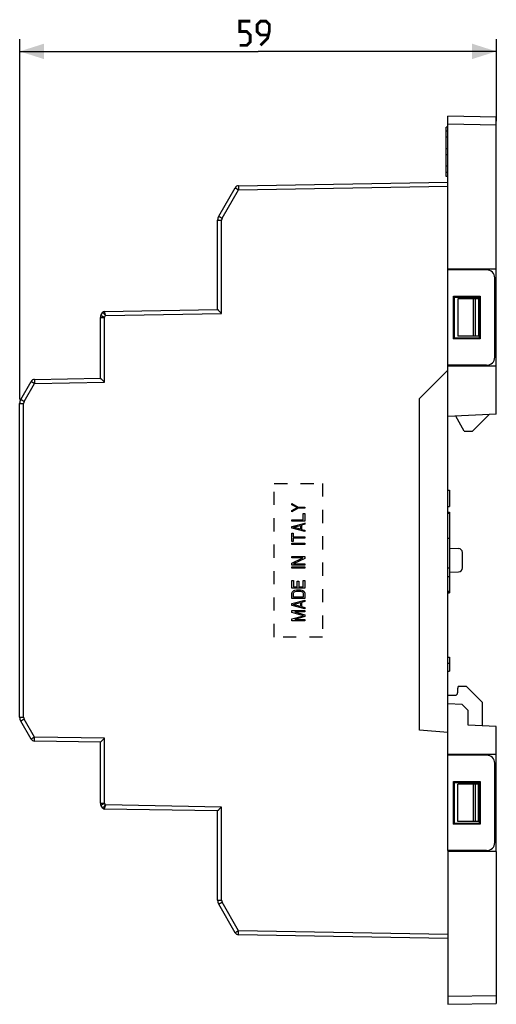
# Model space of a CAD drawing. Units: millimetres. Extents: x -124 to 45, y -55 to 67.
# Drawn here: x -124 to -65, y -55 to 67 of the extents above; entities that cross this region are included whole.
import ezdxf

# ---------------------------------------------------------------- set-up
doc = ezdxf.new("R2010")
doc.units = ezdxf.units.MM
doc.header["$LTSCALE"] = 16.335
doc.linetypes.add('HIDDEN', pattern=[0.2, 0.1, -0.1])
doc.layers.get('0').update_dxf_attribs({"linetype": 'CONTINUOUS'})
for name, color, linetype in [('ASSI', 7, 'CONTINUOUS'), ('CURVE', 7, 'CONTINUOUS'), ('DRAFT', 7, 'CONTINUOUS'), ('RACCORDO', 7, 'CONTINUOUS'), ('SMUSSO', 7, 'CONTINUOUS')]:
    doc.layers.add(name, color=color, linetype=linetype)
doc.styles.get("Standard").update_dxf_attribs({"font": 'txt', "width": 0.8})
doc.dimstyles.new('DIMSTYLE_1', dxfattribs={"dimtxt": 3, "dimasz": 3, "dimexe": 1.5, "dimexo": 0.5, "dimgap": 0.75, "dimtad": 1, "dimtxsty": 'STANDARD', "dimblk": '_FILLED', "dimblk1": '_FILLED', "dimblk2": '_FILLED', "dimcen": 0.09, "dimazin": 2, "dimtfac": 1, "dimtofl": 0, "dimtmove": 0, "dimatfit": 3, "dimldrblk": '_FILLED', "dimfxl": 1, "dimtolj": 1, "dimarcsym": 0})

# ---------------------------------------------------------------- blocks, each defined once
blk = doc.blocks.new('_FILLED')
at = {"color": 0, "linetype": 'BYBLOCK'}
blk.add_solid([(0, 0), (-1, 0.317), (-1, -0.317)], dxfattribs=at)
blk = doc.blocks.new('*D2')
at = {"color": 7, "linetype": 'CONTINUOUS'}
for p, q in [((-124.08, 19.68), (-124.08, 64.2)), ((-65.08, 54.09), (-65.08, 64.2)), ((-124.08, 62.7), (-94.58, 62.7)), ((-65.08, 62.7), (-94.58, 62.7))]:
    blk.add_line(p, q, dxfattribs=at)
at = {"color": 7, "linetype": 'CONTINUOUS', "xscale": 3, "yscale": 3, "zscale": 3, "rotation": 180}
blk.add_blockref('_FILLED', (-124.08, 62.7), dxfattribs=at)
at = {"color": 7, "linetype": 'CONTINUOUS', "xscale": 3, "yscale": 3, "zscale": 3}
blk.add_blockref('_FILLED', (-65.08, 62.7), dxfattribs=at)

msp = doc.modelspace()

# ---------------------------------------------------------------- linework, layer by layer
at = {"color": 7, "linetype": 'CONTINUOUS'}
for p, q in [((-71.283, 52.845), (-71.283, 53.345)), ((-71.083, 53.345), (-71.283, 53.345)), ((-71.283, 47.245), (-71.283, 47.745)), ((-71.083, 47.245), (-71.283, 47.245)), ((-67.283, 32.095), (-67.283, 27.495)), ((-69.044, 15.745), (-68.044, 15.745)), ((-71.083, 8.456), (-70.883, 8.456)), ((-70.883, 8.456), (-70.883, 6.456)), ((-71.083, 6.456), (-70.883, 6.456)), ((-71.083, 5.752), (-70.883, 5.752)), ((-71.083, 5.601), (-70.883, 5.601)), ((-70.883, 5.752), (-70.883, -4.249)), ((-71.083, 2.518), (-70.883, 2.518)), ((-71.083, -1.152), (-70.883, -1.152)), ((-71.083, -2.205), (-70.883, -2.205)), ((-71.083, -4.011), (-70.883, -4.011)), ((-71.083, -4.162), (-70.883, -4.162)), ((-71.083, -4.249), (-70.883, -4.249)), ((-71.083, -12.174), (-70.883, -12.174)), ((-71.083, -12.205), (-70.883, -12.205)), ((-71.083, -12.926), (-70.883, -12.926)), ((-70.883, -12.174), (-70.883, -13.939)), ((-71.083, -13.908), (-70.883, -13.908)), ((-71.083, -13.939), (-70.883, -13.939)), ((-67.283, -32.505), (-67.283, -27.905))]:
    msp.add_line(p, q, dxfattribs=at)
at = {"color": 7, "linetype": 'CONTINUOUS', "const_width": 0.35}
for points in [[(-96.833, 63.445), (-95.976, 63.445), (-95.547, 63.874), (-95.547, 64.731), (-95.976, 65.159), (-96.833, 65.159), (-96.833, 66.445), (-95.547, 66.445)], [(-94.261, 63.445), (-93.404, 64.302), (-93.19, 65.159), (-93.19, 66.016), (-93.618, 66.445), (-94.261, 66.445), (-94.69, 66.016), (-94.69, 65.159), (-94.261, 64.731), (-93.333, 64.731)]]:
    msp.add_lwpolyline(points, dxfattribs=at)
at = {"color": 7, "linetype": 'CONTINUOUS'}
for centre, start, end in [((-113.623, 30.35), 118.16292, 142.25999), ((-113.623, 30.35), 97.0761, 105.68697), ((-113.623, -30.76), 215.83985, 241.84971), ((-113.623, -30.76), 254.24978, 256.61343)]:
    msp.add_arc(centre, 0.2, start, end, dxfattribs=at)
at = {"layer": 'ASSI', "color": 7, "linetype": 'CONTINUOUS'}
for p, q in [((-71.283, 47.747), (-71.283, 52.843)), ((-71.083, 52.843), (-71.283, 52.843)), ((-71.083, 52.092), (-71.283, 52.092)), ((-71.083, 50.67), (-71.283, 50.67)), ((-71.083, 49.92), (-71.283, 49.92)), ((-71.083, 48.498), (-71.283, 48.498)), ((-71.083, 47.747), (-71.283, 47.747))]:
    msp.add_line(p, q, dxfattribs=at)
at = {"layer": 'CURVE', "color": 7, "linetype": 'HIDDEN'}
for p, q in [((-92.58, -9.705), (-92.58, 9.295)), ((-92.58, 9.295), (-86.581, 9.295)), ((-86.581, 9.295), (-86.581, -9.705)), ((-90.38, 6.642), (-90.38, 6.802)), ((-90.38, 6.802), (-89.597, 6.375)), ((-89.734, 6.295), (-90.38, 6.642)), ((-90.38, 5.948), (-89.734, 6.295)), ((-89.597, 6.215), (-90.38, 5.788)), ((-89.597, 6.375), (-88.781, 6.375)), ((-88.781, 6.215), (-89.597, 6.215)), ((-88.781, 6.375), (-88.781, 6.215)), ((-90.38, 5.788), (-90.38, 5.948)), ((-88.985, 4.775), (-88.985, 5.575)), ((-88.985, 5.575), (-88.781, 5.575)), ((-88.781, 5.575), (-88.781, 4.615)), ((-90.38, 4.615), (-90.38, 4.775)), ((-90.38, 4.775), (-88.985, 4.775)), ((-88.781, 4.615), (-90.38, 4.615)), ((-90.38, 3.975), (-88.781, 4.402)), ((-90.38, 3.762), (-90.38, 3.975)), ((-88.781, 3.335), (-90.38, 3.762)), ((-90.244, 3.868), (-89.325, 4.108)), ((-89.325, 3.628), (-90.244, 3.868)), ((-89.325, 4.108), (-89.325, 3.628)), ((-88.781, 4.242), (-89.189, 4.135)), ((-89.189, 4.135), (-89.189, 3.602)), ((-88.781, 4.402), (-88.781, 4.242)), ((-90.38, 3.122), (-90.21, 3.122)), ((-90.38, 2.108), (-90.38, 3.122)), ((-90.21, 3.122), (-90.21, 2.695)), ((-90.21, 2.695), (-88.781, 2.695)), ((-88.781, 2.535), (-90.21, 2.535)), ((-90.21, 2.535), (-90.21, 2.108)), ((-89.189, 3.602), (-88.781, 3.495)), ((-88.781, 3.495), (-88.781, 3.335)), ((-88.781, 2.695), (-88.781, 2.535)), ((-90.21, 2.108), (-90.38, 2.108)), ((-90.38, 1.895), (-88.781, 1.895)), ((-90.38, 1.735), (-90.38, 1.895)), ((-88.781, 1.735), (-90.38, 1.735)), ((-88.781, 1.895), (-88.781, 1.735)), ((-90.38, 0.242), (-88.781, 0.242)), ((-90.38, 0.082), (-90.38, 0.242)), ((-89.019, 0.082), (-90.38, 0.082)), ((-90.38, -0.585), (-89.019, 0.082)), ((-88.781, 0.002), (-90.176, -0.665)), ((-88.781, 0.242), (-88.781, 0.002)), ((-90.38, -0.825), (-90.38, -0.585)), ((-88.781, -0.825), (-90.38, -0.825)), ((-90.38, -1.038), (-88.781, -1.038)), ((-90.38, -1.198), (-90.38, -1.038)), ((-88.781, -1.198), (-90.38, -1.198)), ((-90.176, -0.665), (-88.781, -0.665)), ((-88.781, -0.665), (-88.781, -0.825)), ((-88.781, -1.038), (-88.781, -1.198)), ((-90.38, -2.692), (-90.176, -2.692)), ((-90.38, -3.652), (-90.38, -2.692)), ((-88.781, -3.652), (-90.38, -3.652)), ((-90.176, -2.692), (-90.176, -3.492)), ((-90.176, -3.492), (-89.734, -3.492)), ((-89.734, -2.798), (-89.529, -2.798)), ((-89.734, -3.492), (-89.734, -2.798)), ((-89.529, -2.798), (-89.529, -3.492)), ((-89.529, -3.492), (-88.985, -3.492)), ((-88.985, -2.692), (-88.781, -2.692)), ((-88.985, -3.492), (-88.985, -2.692)), ((-88.781, -2.692), (-88.781, -3.652)), ((-90.38, -4.292), (-90.346, -4.158)), ((-90.38, -4.932), (-90.38, -4.292)), ((-90.346, -4.158), (-90.278, -4.052)), ((-90.278, -4.052), (-90.142, -3.945)), ((-90.176, -4.292), (-90.142, -4.185)), ((-90.176, -4.772), (-90.176, -4.292)), ((-88.985, -4.772), (-90.176, -4.772)), ((-90.142, -3.945), (-90.006, -3.892)), ((-90.142, -4.185), (-90.074, -4.105)), ((-90.074, -4.105), (-89.972, -4.052)), ((-90.006, -3.892), (-89.836, -3.865)), ((-89.972, -4.052), (-89.836, -4.025)), ((-89.836, -3.865), (-89.325, -3.865)), ((-89.836, -4.025), (-89.325, -4.025)), ((-89.325, -3.865), (-89.155, -3.892)), ((-89.325, -4.025), (-89.189, -4.052)), ((-89.189, -4.052), (-89.087, -4.105)), ((-89.155, -3.892), (-89.019, -3.945)), ((-89.087, -4.105), (-89.019, -4.185)), ((-89.019, -3.945), (-88.883, -4.052)), ((-89.019, -4.185), (-88.985, -4.292)), ((-88.985, -4.292), (-88.985, -4.772)), ((-88.883, -4.052), (-88.815, -4.158)), ((-88.815, -4.158), (-88.781, -4.292)), ((-88.781, -4.292), (-88.781, -4.932)), ((-88.781, -4.932), (-90.38, -4.932)), ((-90.38, -5.572), (-88.781, -5.145)), ((-90.38, -5.785), (-90.38, -5.572)), ((-88.781, -6.212), (-90.38, -5.785)), ((-90.244, -5.678), (-89.325, -5.438)), ((-89.325, -5.918), (-90.244, -5.678)), ((-89.325, -5.438), (-89.325, -5.918)), ((-88.781, -5.305), (-89.189, -5.412)), ((-89.189, -5.412), (-89.189, -5.945)), ((-89.189, -5.945), (-88.781, -6.052)), ((-88.781, -5.145), (-88.781, -5.305)), ((-88.781, -6.052), (-88.781, -6.212)), ((-90.38, -6.425), (-88.781, -6.425)), ((-90.38, -6.665), (-90.38, -6.425)), ((-88.951, -7.065), (-90.38, -6.665)), ((-90.38, -7.465), (-88.951, -7.065)), ((-88.781, -6.585), (-90.04, -6.585)), ((-90.04, -6.585), (-88.781, -6.958)), ((-88.781, -7.172), (-90.04, -7.545)), ((-88.781, -6.425), (-88.781, -6.585)), ((-88.781, -6.958), (-88.781, -7.172)), ((-90.38, -7.705), (-90.38, -7.465)), ((-88.781, -7.705), (-90.38, -7.705)), ((-90.04, -7.545), (-88.781, -7.545)), ((-88.781, -7.545), (-88.781, -7.705)), ((-86.581, -9.705), (-92.58, -9.705))]:
    msp.add_line(p, q, dxfattribs=at)
at = {"layer": 'DRAFT', "color": 7, "linetype": 'CONTINUOUS'}
for p, q in [((-65.083, 35.795), (-71.083, 35.795)), ((-71.083, -36.105), (-71.083, 35.695)), ((-70.083, 35.795), (-70.083, 35.695)), ((-65.083, 17.859), (-65.083, 35.795)), ((-70.383, 27.145), (-70.383, 32.445)), ((-70.383, 32.445), (-67.083, 32.445)), ((-70.383, 32.445), (-70.265, 32.328)), ((-70.265, 32.328), (-67.19, 32.337)), ((-70.265, 27.262), (-70.265, 32.328)), ((-69.858, 32.095), (-69.858, 27.495)), ((-67.19, 32.095), (-67.283, 32.095)), ((-67.083, 32.445), (-67.19, 32.337)), ((-67.19, 32.337), (-67.19, 27.253)), ((-67.083, 32.445), (-67.083, 27.145)), ((-65.083, 32.095), (-65.283, 32.095)), ((-70.383, 27.145), (-70.265, 27.262)), ((-67.083, 27.145), (-70.383, 27.145)), ((-67.19, 27.253), (-70.265, 27.262)), ((-67.19, 27.495), (-67.283, 27.495)), ((-67.083, 27.145), (-67.19, 27.253)), ((-65.083, 27.495), (-65.283, 27.495)), ((-74.583, 19.795), (-71.083, 23.295)), ((-65.083, 23.795), (-71.083, 23.795)), ((-70.083, 23.895), (-70.083, 23.795)), ((-74.583, -21.205), (-74.583, 19.795)), ((-65.083, 17.859), (-71.083, 17.545)), ((-69.044, 15.745), (-70.112, 17.596)), ((-65.976, 17.813), (-68.044, 15.745)), ((-69.802, -15.805), (-69.883, -16.105)), ((-68.783, -15.805), (-69.802, -15.805)), ((-66.783, -17.805), (-68.783, -15.805)), ((-65.083, -20.769), (-68.583, -20.586)), ((-71.083, -21.511), (-74.583, -21.205)), ((-65.083, -36.205), (-65.083, -20.769)), ((-65.083, -24.205), (-71.083, -24.205)), ((-70.083, -24.205), (-70.083, -24.305)), ((-70.383, -27.555), (-67.083, -27.555)), ((-70.383, -27.555), (-70.265, -27.672)), ((-70.383, -32.855), (-70.383, -27.555)), ((-70.265, -27.672), (-67.19, -27.663)), ((-70.265, -32.738), (-70.265, -27.672)), ((-69.858, -32.505), (-69.858, -27.905)), ((-67.19, -27.905), (-67.283, -27.905)), ((-67.083, -27.555), (-67.19, -27.663)), ((-67.19, -27.663), (-67.19, -32.747)), ((-67.083, -27.555), (-67.083, -32.855)), ((-65.083, -27.905), (-65.283, -27.905)), ((-70.383, -32.855), (-70.265, -32.738)), ((-67.083, -32.855), (-70.383, -32.855)), ((-67.19, -32.747), (-70.265, -32.738)), ((-67.19, -32.505), (-67.283, -32.505)), ((-67.083, -32.855), (-67.19, -32.747)), ((-65.083, -32.505), (-65.283, -32.505)), ((-65.083, -36.205), (-71.083, -36.205)), ((-70.083, -36.105), (-70.083, -36.205))]:
    msp.add_line(p, q, dxfattribs=at)
at = {"layer": 'RACCORDO', "color": 7, "linetype": 'CONTINUOUS'}
for p, q in [((-71.083, 35.695), (-71.083, 54.695)), ((-65.083, 54.59), (-71.083, 54.695)), ((-65.083, 35.795), (-65.083, 54.59)), ((-96.991, 46.093), (-71.083, 46.545)), ((-99.449, 42.322), (-97.416, 45.843)), ((-99.583, 30.795), (-99.583, 41.822)), ((-66.283, 35.695), (-71.083, 35.695)), ((-65.283, 24.895), (-65.283, 34.695)), ((-67.283, 32.095), (-69.858, 32.095)), ((-114.016, 30.069), (-113.796, 30.45)), ((-113.626, 30.55), (-99.583, 30.795)), ((-114.083, 22.295), (-114.083, 29.819)), ((-67.283, 27.495), (-69.858, 27.495)), ((-66.283, 23.895), (-71.083, 23.895)), ((-122.241, 22.153), (-114.083, 22.295)), ((-123.949, 19.68), (-122.666, 21.903)), ((-124.083, -19.59), (-124.083, 19.18)), ((-70.883, 1.288), (-69.765, 1.249)), ((-69.283, -1.159), (-69.283, 0.749)), ((-70.883, -1.698), (-69.765, -1.659)), ((-71.083, -16.905), (-70.183, -16.905)), ((-69.883, -16.105), (-69.883, -16.605)), ((-66.783, -20.68), (-66.783, -17.805)), ((-122.666, -22.313), (-123.949, -20.09)), ((-114.083, -22.705), (-122.241, -22.563)), ((-114.083, -30.229), (-114.083, -22.705)), ((-66.283, -24.305), (-71.083, -24.305)), ((-65.283, -35.105), (-65.283, -25.305)), ((-67.283, -27.905), (-69.858, -27.905)), ((-113.796, -30.86), (-114.016, -30.479)), ((-99.583, -31.205), (-113.626, -30.96)), ((-99.583, -42.232), (-99.583, -31.205)), ((-67.283, -32.505), (-69.858, -32.505)), ((-66.283, -36.105), (-71.083, -36.105)), ((-71.083, -36.105), (-71.083, -55.105)), ((-65.083, -36.205), (-65.083, -55)), ((-97.416, -46.253), (-99.449, -42.732)), ((-71.083, -46.955), (-96.991, -46.503)), ((-71.083, -55.105), (-65.083, -55))]:
    msp.add_line(p, q, dxfattribs=at)
at = {"layer": 'RACCORDO', "color": 250, "linetype": 'CONTINUOUS'}
for p, q in [((-65.083, 53.59), (-71.083, 53.695)), ((-99.024, 42.072), (-96.991, 45.593)), ((-96.991, 45.593), (-71.083, 46.045)), ((-99.583, 41.822), (-99.091, 41.822)), ((-99.091, 30.304), (-99.091, 41.822)), ((-67.902, 27.495), (-67.902, 32.095)), ((-67.644, 27.495), (-67.644, 32.095)), ((-114.083, 29.819), (-113.591, 29.819)), ((-113.591, 29.819), (-113.457, 30.053)), ((-113.591, 21.804), (-113.591, 29.819)), ((-113.457, 30.053), (-99.091, 30.304)), ((-123.524, 19.43), (-122.241, 21.653)), ((-122.241, 21.653), (-113.591, 21.804)), ((-124.083, 19.18), (-123.591, 19.18)), ((-123.591, -19.59), (-123.591, 19.18)), ((-124.083, -19.59), (-123.591, -19.59)), ((-122.241, -22.063), (-123.524, -19.84)), ((-113.591, -22.214), (-122.241, -22.063)), ((-113.591, -30.229), (-113.591, -22.214)), ((-67.902, -32.505), (-67.902, -27.905)), ((-67.644, -32.505), (-67.644, -27.905)), ((-114.083, -30.229), (-113.591, -30.229)), ((-113.457, -30.463), (-113.591, -30.229)), ((-99.091, -30.714), (-113.457, -30.463)), ((-99.091, -42.232), (-99.091, -30.714)), ((-99.583, -42.232), (-99.091, -42.232)), ((-96.991, -46.003), (-99.024, -42.482)), ((-71.083, -46.455), (-96.991, -46.003)), ((-71.083, -54.105), (-65.083, -54))]:
    msp.add_line(p, q, dxfattribs=at)
at = {"layer": 'RACCORDO', "color": 7, "linetype": 'CONTINUOUS'}
for centre, radius, start, end in [((-96.983, 45.593), 0.5, 91, 150), ((-98.583, 41.822), 1, 150.00024, 179.99971), ((-66.283, 34.695), 1, 0, 90), ((-113.623, 30.35), 0.2, 90.99677, 149.99247), ((-113.583, 29.819), 0.5, 150, 180), ((-66.283, 24.895), 1, 270, 360), ((-122.233, 21.653), 0.5, 91, 150), ((-123.083, 19.18), 1, 150.00024, 179.99971), ((-69.783, 0.749), 0.5, 0, 88), ((-69.783, -1.159), 0.5, 272, 360), ((-70.183, -16.605), 0.3, 270, 360), ((-123.083, -19.59), 1, 180.00024, 209.99971), ((-122.233, -22.063), 0.5, 210, 269), ((-66.283, -25.305), 1, 0, 90), ((-113.583, -30.229), 0.5, 180, 210), ((-113.623, -30.76), 0.2, 210.00677, 269.00193), ((-66.283, -35.105), 1, 270, 360), ((-98.583, -42.232), 1, 180.00024, 209.99971), ((-96.983, -46.003), 0.5, 210, 269)]:
    msp.add_arc(centre, radius, start, end, dxfattribs=at)
at = {"layer": 'RACCORDO', "color": 250, "linetype": 'CONTINUOUS'}
for centre, start, end in [((-98.591, 41.822), 150.00007, 179.99993), ((-123.091, 19.18), 150.00007, 179.99993), ((-123.091, -19.59), 180.00007, 209.99993), ((-98.591, -42.232), 180.00007, 209.99993)]:
    msp.add_arc(centre, 0.5, start, end, dxfattribs=at)
for points, knots in [([(-97.416, 45.843), (-97.416, 45.843), (-97.415, 45.842), (-97.414, 45.841), (-97.411, 45.839), (-97.408, 45.837), (-97.403, 45.834), (-97.395, 45.829), (-97.383, 45.822), (-97.365, 45.811), (-97.344, 45.799), (-97.32, 45.784), (-97.281, 45.761), (-97.225, 45.729), (-97.153, 45.686), (-97.074, 45.64), (-97.019, 45.609), (-96.991, 45.593)], [0, 0, 0, 0, 0.0012782, 0.0049049, 0.0109039, 0.0192659, 0.0299778, 0.0430239, 0.0759756, 0.1177791, 0.1680698, 0.2263636, 0.2921007, 0.4434081, 0.6162218, 0.804206, 1, 1, 1, 1]), ([(-96.991, 46.093), (-96.992, 46.093), (-96.992, 46.092), (-96.992, 46.09), (-96.993, 46.087), (-96.993, 46.081), (-96.994, 46.07), (-96.994, 46.053), (-96.995, 46.032), (-96.995, 46.007), (-96.995, 45.978), (-96.995, 45.932), (-96.995, 45.867), (-96.994, 45.782), (-96.993, 45.689), (-96.992, 45.625), (-96.991, 45.593)], [0, 0, 0, 0, 0.0014795, 0.0051929, 0.0112573, 0.0196795, 0.0435596, 0.0766446, 0.1185907, 0.1690277, 0.2274626, 0.2933245, 0.444783, 0.6175214, 0.8050874, 1, 1, 1, 1]), ([(-99.449, 42.322), (-99.449, 42.321), (-99.448, 42.321), (-99.447, 42.32), (-99.444, 42.318), (-99.441, 42.316), (-99.436, 42.313), (-99.428, 42.308), (-99.416, 42.301), (-99.398, 42.29), (-99.377, 42.277), (-99.353, 42.263), (-99.314, 42.24), (-99.258, 42.207), (-99.186, 42.165), (-99.107, 42.119), (-99.052, 42.088), (-99.024, 42.072)], [0, 0, 0, 0, 0.0012782, 0.0049051, 0.0109043, 0.0192664, 0.0299783, 0.0430244, 0.0759763, 0.11778, 0.1680706, 0.2263646, 0.2921016, 0.4434089, 0.6162224, 0.8042062, 1, 1, 1, 1]), ([(-113.457, 30.053), (-113.478, 30.078), (-113.521, 30.127), (-113.583, 30.198), (-113.641, 30.265), (-113.685, 30.316), (-113.717, 30.353), (-113.737, 30.377), (-113.754, 30.398), (-113.769, 30.415), (-113.779, 30.428), (-113.786, 30.436), (-113.789, 30.44), (-113.792, 30.444), (-113.794, 30.447), (-113.795, 30.449), (-113.796, 30.45), (-113.796, 30.45)], [0, 0, 0, 0, 0.1901079, 0.3737272, 0.5445233, 0.6963316, 0.7631726, 0.8229728, 0.8750387, 0.9187216, 0.9534516, 0.9673177, 0.9787783, 0.9877908, 0.994333, 0.9983911, 1, 1, 1, 1]), ([(-113.626, 30.55), (-113.627, 30.55), (-113.626, 30.548), (-113.626, 30.546), (-113.625, 30.543), (-113.623, 30.536), (-113.62, 30.524), (-113.614, 30.506), (-113.607, 30.485), (-113.599, 30.459), (-113.589, 30.429), (-113.573, 30.383), (-113.551, 30.318), (-113.521, 30.235), (-113.49, 30.145), (-113.468, 30.084), (-113.457, 30.053)], [0, 0, 0, 0, 0.001899, 0.0062137, 0.0129885, 0.022214, 0.0479152, 0.0829533, 0.1268736, 0.1791045, 0.2389976, 0.3058598, 0.4575003, 0.6278606, 0.8107971, 1, 1, 1, 1]), ([(-114.016, 30.069), (-114.016, 30.069), (-114.015, 30.068), (-114.014, 30.067), (-114.011, 30.066), (-114.008, 30.064), (-114.003, 30.061), (-113.995, 30.056), (-113.983, 30.048), (-113.965, 30.038), (-113.944, 30.025), (-113.92, 30.01), (-113.881, 29.987), (-113.825, 29.955), (-113.753, 29.913), (-113.674, 29.867), (-113.619, 29.835), (-113.591, 29.819)], [0, 0, 0, 0, 0.0012782, 0.0049051, 0.0109042, 0.0192663, 0.0299783, 0.0430243, 0.0759762, 0.1177799, 0.1680705, 0.2263644, 0.2921015, 0.4434088, 0.6162224, 0.8042061, 1, 1, 1, 1]), ([(-122.241, 22.153), (-122.242, 22.153), (-122.242, 22.151), (-122.242, 22.15), (-122.243, 22.147), (-122.243, 22.14), (-122.244, 22.129), (-122.244, 22.113), (-122.245, 22.092), (-122.245, 22.067), (-122.245, 22.038), (-122.245, 21.992), (-122.245, 21.927), (-122.244, 21.841), (-122.243, 21.749), (-122.242, 21.685), (-122.241, 21.653)], [0, 0, 0, 0, 0.0014795, 0.0051929, 0.0112573, 0.0196795, 0.0435596, 0.0766446, 0.1185907, 0.1690277, 0.2274626, 0.2933245, 0.444783, 0.6175214, 0.8050874, 1, 1, 1, 1]), ([(-122.666, 21.903), (-122.666, 21.902), (-122.665, 21.902), (-122.664, 21.901), (-122.661, 21.899), (-122.658, 21.897), (-122.653, 21.894), (-122.645, 21.889), (-122.633, 21.882), (-122.615, 21.871), (-122.594, 21.859), (-122.57, 21.844), (-122.531, 21.821), (-122.475, 21.789), (-122.403, 21.746), (-122.324, 21.7), (-122.269, 21.669), (-122.241, 21.653)], [0, 0, 0, 0, 0.0012782, 0.0049049, 0.0109039, 0.0192659, 0.0299778, 0.0430239, 0.0759756, 0.1177791, 0.1680698, 0.2263636, 0.2921007, 0.4434081, 0.6162218, 0.804206, 1, 1, 1, 1]), ([(-123.949, 19.68), (-123.949, 19.68), (-123.948, 19.68), (-123.947, 19.679), (-123.944, 19.677), (-123.941, 19.675), (-123.936, 19.672), (-123.928, 19.667), (-123.916, 19.66), (-123.898, 19.649), (-123.877, 19.636), (-123.853, 19.622), (-123.814, 19.599), (-123.758, 19.566), (-123.686, 19.524), (-123.607, 19.478), (-123.552, 19.447), (-123.524, 19.43)], [0, 0, 0, 0, 0.0012782, 0.0049051, 0.0109043, 0.0192664, 0.0299783, 0.0430244, 0.0759763, 0.11778, 0.1680706, 0.2263646, 0.2921016, 0.4434089, 0.6162224, 0.8042062, 1, 1, 1, 1]), ([(-123.949, -20.09), (-123.949, -20.09), (-123.948, -20.09), (-123.947, -20.089), (-123.944, -20.087), (-123.941, -20.085), (-123.936, -20.082), (-123.928, -20.077), (-123.916, -20.07), (-123.898, -20.059), (-123.877, -20.046), (-123.853, -20.032), (-123.814, -20.009), (-123.758, -19.976), (-123.686, -19.934), (-123.607, -19.888), (-123.552, -19.856), (-123.524, -19.84)], [0, 0, 0, 0, 0.0012782, 0.0049051, 0.0109043, 0.0192664, 0.0299783, 0.0430244, 0.0759763, 0.11778, 0.1680706, 0.2263646, 0.2921016, 0.4434089, 0.6162224, 0.8042062, 1, 1, 1, 1]), ([(-122.666, -22.313), (-122.666, -22.312), (-122.665, -22.312), (-122.664, -22.311), (-122.661, -22.309), (-122.658, -22.307), (-122.653, -22.304), (-122.645, -22.299), (-122.633, -22.292), (-122.615, -22.281), (-122.594, -22.269), (-122.57, -22.254), (-122.531, -22.231), (-122.475, -22.199), (-122.403, -22.156), (-122.324, -22.11), (-122.269, -22.079), (-122.241, -22.063)], [0, 0, 0, 0, 0.0012782, 0.0049049, 0.0109039, 0.0192659, 0.0299778, 0.0430239, 0.0759756, 0.1177791, 0.1680698, 0.2263636, 0.2921007, 0.4434081, 0.6162218, 0.804206, 1, 1, 1, 1]), ([(-122.241, -22.563), (-122.242, -22.563), (-122.242, -22.561), (-122.242, -22.56), (-122.243, -22.557), (-122.243, -22.55), (-122.244, -22.539), (-122.244, -22.523), (-122.245, -22.502), (-122.245, -22.477), (-122.245, -22.448), (-122.245, -22.402), (-122.245, -22.337), (-122.244, -22.251), (-122.243, -22.159), (-122.242, -22.095), (-122.241, -22.063)], [0, 0, 0, 0, 0.0014795, 0.0051929, 0.0112573, 0.0196795, 0.0435596, 0.0766446, 0.1185907, 0.1690277, 0.2274626, 0.2933245, 0.444783, 0.6175214, 0.8050874, 1, 1, 1, 1]), ([(-114.016, -30.479), (-114.016, -30.479), (-114.015, -30.478), (-114.014, -30.477), (-114.011, -30.476), (-114.008, -30.474), (-114.003, -30.471), (-113.995, -30.466), (-113.983, -30.458), (-113.965, -30.448), (-113.944, -30.435), (-113.92, -30.42), (-113.881, -30.397), (-113.825, -30.365), (-113.753, -30.323), (-113.674, -30.277), (-113.619, -30.245), (-113.591, -30.229)], [0, 0, 0, 0, 0.0012782, 0.0049051, 0.0109042, 0.0192663, 0.0299783, 0.0430243, 0.0759762, 0.1177799, 0.1680705, 0.2263644, 0.2921015, 0.4434088, 0.6162224, 0.8042061, 1, 1, 1, 1]), ([(-113.796, -30.86), (-113.796, -30.86), (-113.795, -30.859), (-113.794, -30.857), (-113.792, -30.854), (-113.789, -30.85), (-113.786, -30.846), (-113.779, -30.838), (-113.769, -30.825), (-113.754, -30.808), (-113.737, -30.787), (-113.717, -30.763), (-113.685, -30.726), (-113.641, -30.675), (-113.583, -30.608), (-113.521, -30.537), (-113.478, -30.488), (-113.457, -30.463)], [0, 0, 0, 0, 0.0016132, 0.005674, 0.012219, 0.0212346, 0.0326987, 0.0465684, 0.0813053, 0.1249937, 0.1770632, 0.2368652, 0.3037061, 0.4555093, 0.6262963, 0.8099045, 1, 1, 1, 1]), ([(-113.457, -30.463), (-113.468, -30.494), (-113.49, -30.555), (-113.521, -30.645), (-113.551, -30.728), (-113.573, -30.793), (-113.589, -30.839), (-113.599, -30.869), (-113.607, -30.895), (-113.614, -30.916), (-113.62, -30.934), (-113.623, -30.946), (-113.625, -30.953), (-113.626, -30.956), (-113.626, -30.958), (-113.627, -30.96), (-113.626, -30.96)], [0, 0, 0, 0, 0.1892028, 0.3721391, 0.5424996, 0.69414, 0.7610018, 0.8208942, 0.8731241, 0.9170432, 0.9520803, 0.9777813, 0.9870069, 0.993782, 0.9980974, 1, 1, 1, 1]), ([(-99.449, -42.732), (-99.449, -42.731), (-99.448, -42.731), (-99.447, -42.73), (-99.444, -42.728), (-99.441, -42.726), (-99.436, -42.723), (-99.428, -42.718), (-99.416, -42.711), (-99.398, -42.7), (-99.377, -42.687), (-99.353, -42.673), (-99.314, -42.65), (-99.258, -42.617), (-99.186, -42.575), (-99.107, -42.529), (-99.052, -42.498), (-99.024, -42.482)], [0, 0, 0, 0, 0.0012782, 0.0049051, 0.0109043, 0.0192664, 0.0299783, 0.0430244, 0.0759763, 0.11778, 0.1680706, 0.2263646, 0.2921016, 0.4434089, 0.6162224, 0.8042062, 1, 1, 1, 1]), ([(-97.416, -46.253), (-97.416, -46.253), (-97.415, -46.252), (-97.414, -46.251), (-97.411, -46.249), (-97.408, -46.247), (-97.403, -46.244), (-97.395, -46.239), (-97.383, -46.232), (-97.365, -46.221), (-97.344, -46.209), (-97.32, -46.194), (-97.281, -46.171), (-97.225, -46.139), (-97.153, -46.096), (-97.074, -46.05), (-97.019, -46.019), (-96.991, -46.003)], [0, 0, 0, 0, 0.0012782, 0.0049049, 0.0109039, 0.0192659, 0.0299778, 0.0430239, 0.0759756, 0.1177791, 0.1680698, 0.2263636, 0.2921007, 0.4434081, 0.6162218, 0.804206, 1, 1, 1, 1]), ([(-96.991, -46.503), (-96.992, -46.503), (-96.992, -46.502), (-96.992, -46.5), (-96.993, -46.497), (-96.993, -46.491), (-96.994, -46.48), (-96.994, -46.463), (-96.995, -46.442), (-96.995, -46.417), (-96.995, -46.388), (-96.995, -46.342), (-96.995, -46.277), (-96.994, -46.192), (-96.993, -46.099), (-96.992, -46.035), (-96.991, -46.003)], [0, 0, 0, 0, 0.0014795, 0.0051929, 0.0112573, 0.0196795, 0.0435596, 0.0766446, 0.1185907, 0.1690277, 0.2274626, 0.2933245, 0.444783, 0.6175214, 0.8050874, 1, 1, 1, 1])]:
    msp.add_open_spline(points, degree=3, knots=knots, dxfattribs=at)
at = {"layer": 'RACCORDO', "color": 7, "linetype": 'CONTINUOUS'}
for points in [[(-99.091, 30.304), (-99.119, 30.331), (-99.175, 30.385), (-99.256, 30.466), (-99.334, 30.544), (-99.397, 30.606), (-99.444, 30.653), (-99.476, 30.685), (-99.505, 30.714), (-99.53, 30.74), (-99.549, 30.759), (-99.561, 30.771), (-99.569, 30.779), (-99.574, 30.785), (-99.579, 30.79), (-99.581, 30.793), (-99.583, 30.794), (-99.583, 30.795)], [(-113.591, 21.804), (-113.619, 21.831), (-113.675, 21.885), (-113.756, 21.966), (-113.834, 22.044), (-113.897, 22.106), (-113.944, 22.153), (-113.976, 22.185), (-114.005, 22.214), (-114.03, 22.24), (-114.049, 22.259), (-114.061, 22.271), (-114.069, 22.279), (-114.074, 22.285), (-114.079, 22.29), (-114.081, 22.293), (-114.083, 22.294), (-114.083, 22.295)], [(-113.591, -22.214), (-113.619, -22.241), (-113.675, -22.295), (-113.756, -22.376), (-113.834, -22.454), (-113.897, -22.516), (-113.944, -22.563), (-113.976, -22.595), (-114.005, -22.624), (-114.03, -22.65), (-114.049, -22.669), (-114.061, -22.681), (-114.069, -22.689), (-114.074, -22.695), (-114.079, -22.7), (-114.081, -22.703), (-114.083, -22.704), (-114.083, -22.705)], [(-99.091, -30.714), (-99.119, -30.741), (-99.175, -30.795), (-99.256, -30.876), (-99.334, -30.954), (-99.397, -31.016), (-99.444, -31.063), (-99.476, -31.095), (-99.505, -31.124), (-99.53, -31.15), (-99.549, -31.169), (-99.561, -31.181), (-99.569, -31.189), (-99.574, -31.195), (-99.579, -31.2), (-99.581, -31.203), (-99.583, -31.204), (-99.583, -31.205)]]:
    msp.add_open_spline(points, degree=3, knots=[0, 0, 0, 0, 0.1686035, 0.3344449, 0.4946131, 0.6452593, 0.7153756, 0.7808613, 0.8405807, 0.8931818, 0.9370794, 0.9552327, 0.9705571, 0.9828352, 0.9919112, 0.9976654, 1, 1, 1, 1], dxfattribs=at)
at = {"layer": 'SMUSSO', "color": 7, "linetype": 'CONTINUOUS'}
for p, q in [((-69.321, -18.047), (-71.083, -17.955)), ((-68.583, -18.786), (-69.321, -18.047)), ((-68.583, -20.586), (-68.583, -18.786))]:
    msp.add_line(p, q, dxfattribs=at)

# ---------------------------------------------------------------- dimensions: what is measured, and where the dimension line sits
at = {"color": 7, "linetype": 'CONTINUOUS'}
dim = msp.add_linear_dim(base=(-124.083, 62.695), p1=(-65.083, 53.59), p2=(-124.083, 19.18), angle=180, dimstyle='DIMSTYLE_1', dxfattribs=at)
dim.commit()
dim.dimension.update_dxf_attribs({"geometry": '*D2', "text_midpoint": (-96.833, 62.695), "dimtype": 160})

doc.saveas('drawing.dxf')
